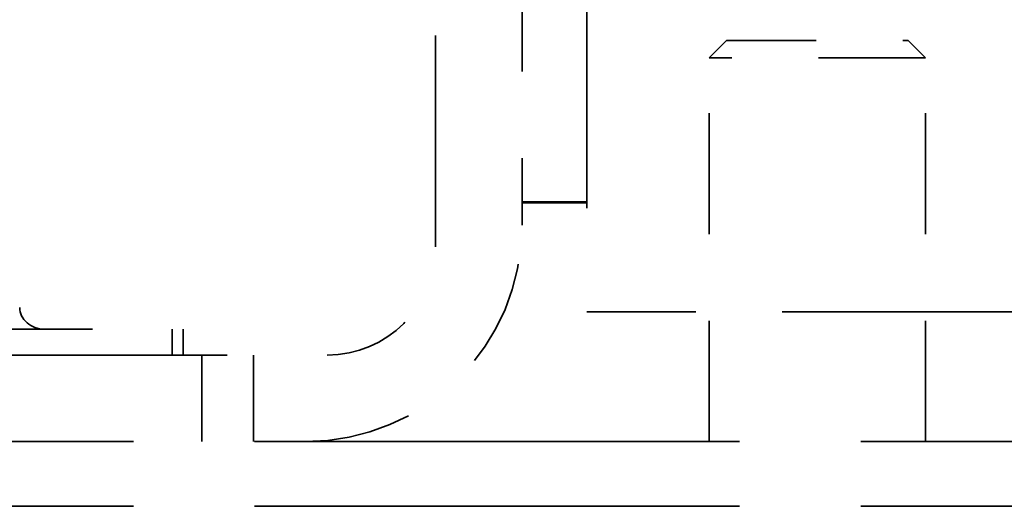
# Model space of a CAD drawing. Units: inches. Extents: x 1.5 to 64.5, y 0.7 to 50.2.
# Drawn here: x 28.8 to 30, y 8.9 to 9.5 of the extents above; entities that cross this region are included whole.
import ezdxf

# ---------------------------------------------------------------- set-up
doc = ezdxf.new("R2010")
doc.units = ezdxf.units.IN
doc.header["$LTSCALE"] = 3
doc.header["$MEASUREMENT"] = 0
doc.linetypes.add('DASHED', pattern=[0.2067, 0.1654, -0.0413])
doc.layers.add('Hidden (ANSI)', color=7, linetype='DASHED', lineweight=35)

msp = doc.modelspace()

# ---------------------------------------------------------------- linework, layer by layer
at = {"layer": 'Hidden (ANSI)', "ltscale": 0.96678}
msp.add_line((29.47, 10.3306), (29.47, 9.1316), dxfattribs=at)
at = {"layer": 'Hidden (ANSI)', "ltscale": 0.491947}
msp.add_line((29.295, 9.2066), (29.295, 9.9816), dxfattribs=at)
at = {"layer": 'Hidden (ANSI)', "ltscale": 0.476074}
msp.add_line((29.395, 9.9816), (29.395, 9.2316), dxfattribs=at)
at = {"layer": 'Hidden (ANSI)', "ltscale": 0.017858}
for p, q in [((29.631, 9.4451), (29.611, 9.4251)), ((29.841, 9.4451), (29.861, 9.4251))]:
    msp.add_line(p, q, dxfattribs=at)
at = {"layer": 'Hidden (ANSI)', "ltscale": 0.209332}
msp.add_line((29.631, 9.4451), (29.841, 9.4451), dxfattribs=at)
at = {"layer": 'Hidden (ANSI)', "ltscale": 0.249224}
msp.add_line((29.861, 9.4251), (29.611, 9.4251), dxfattribs=at)
at = {"layer": 'Hidden (ANSI)', "ltscale": 0.281478}
for p, q in [((29.611, 8.9816), (29.611, 9.4251)), ((29.861, 8.9816), (29.861, 9.4251))]:
    msp.add_line(p, q, dxfattribs=at)
at = {"layer": 'Hidden (ANSI)', "ltscale": 0.047517}
for p, q in [((29.395, 9.2586), (29.47, 9.2586)), ((29.395, 9.2576), (29.47, 9.2576))]:
    msp.add_line(p, q, dxfattribs=at)
at = {"layer": 'Hidden (ANSI)', "ltscale": 0.558611}
msp.add_line((30.35, 9.1316), (29.47, 9.1316), dxfattribs=at)
at = {"layer": 'Hidden (ANSI)', "ltscale": 0.846638}
msp.add_line((27.9537, 9.1116), (29.0037, 9.1116), dxfattribs=at)
at = {"layer": 'Hidden (ANSI)', "ltscale": 0.018947}
for p, q in [((28.9909, 9.1116), (28.9909, 9.0816)), ((29.0037, 9.1116), (29.0037, 9.0816))]:
    msp.add_line(p, q, dxfattribs=at)
at = {"layer": 'Hidden (ANSI)', "ltscale": 0.931301}
msp.add_line((28.015, 9.0816), (29.17, 9.0816), dxfattribs=at)
at = {"layer": 'Hidden (ANSI)', "ltscale": 0.06339}
for p, q in [((29.025, 8.9816), (29.025, 9.0816)), ((29.085, 8.9816), (29.085, 9.0816))]:
    msp.add_line(p, q, dxfattribs=at)
at = {"layer": 'Hidden (ANSI)', "ltscale": 1.129026}
for p, q in [((24.8854, 8.9816), (32.5866, 8.9816)), ((24.8854, 8.9069), (32.5866, 8.9069))]:
    msp.add_line(p, q, dxfattribs=at)
at = {"layer": 'Hidden (ANSI)', "ltscale": 0.249224}
msp.add_arc((29.145, 9.2316), 0.25, 270, 0, dxfattribs=at)
at = {"layer": 'Hidden (ANSI)', "ltscale": 0.124562}
msp.add_arc((29.17, 9.2066), 0.125, 270, 0, dxfattribs=at)
at = {"layer": 'Hidden (ANSI)', "ltscale": 0.026796}
msp.add_ellipse((28.8437, 9.1366), major_axis=(-0.0289, 0), ratio=0.866025, start_param=0, end_param=1.570796, dxfattribs=at)

doc.saveas('drawing.dxf')
